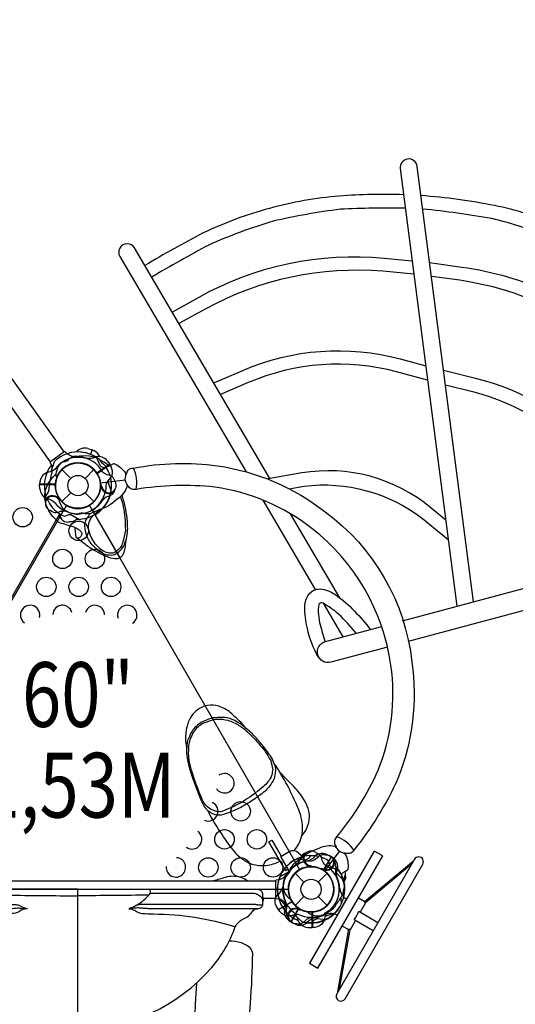
# Model space of a CAD drawing. Extents: x 11593 to 30740, y 6614 to 22378.
# Drawn here: x 27231 to 28203, y 11782 to 13713 of the extents above; entities that cross this region are included whole.
import ezdxf
from ezdxf.enums import TextEntityAlignment as Align

# ---------------------------------------------------------------- set-up
doc = ezdxf.new("R2010")
doc.units = 0
doc.header["$LTSCALE"] = 500
doc.header["$MEASUREMENT"] = 0
doc.layers.get('0').update_dxf_attribs({"linetype": 'CONTINUOUS'})
doc.layers.get('Defpoints').update_dxf_attribs({"linetype": 'CONTINUOUS'})
for name, color, linetype in [('L1', 30, 'CONTINUOUS'), ('PW_DIMS_ASTM', 30, 'CONTINUOUS'), ('PW_STRUCTURE', 140, 'CONTINUOUS')]:
    doc.layers.add(name, color=color, linetype=linetype)
doc.styles.add('PW-DIMS', font='arial.ttf', dxfattribs={"width": 0.8, "height": 6})
doc.styles.get("Standard").update_dxf_attribs({"font": 'tahoma.ttf', "width": 0.9})
doc.dimstyles.new('PW_Metric', dxfattribs={"dimtxt": 175, "dimasz": 120, "dimexe": 50, "dimexo": 100, "dimgap": 80, "dimtad": 0, "dimtih": 1, "dimtoh": 1, "dimlfac": 0.001, "dimrnd": 0.01, "dimzin": 0, "dimtxsty": 'Standard', "dimblk": 'DOT', "dimcen": 0.09, "dimse1": 1, "dimse2": 1, "dimadec": 0, "dimazin": 0, "dimtfac": 1, "dimtofl": 0, "dimtmove": 0, "dimatfit": 3, "dimfxl": 1, "dimtolj": 1, "dimtzin": 0, "dimarcsym": 0})

# ---------------------------------------------------------------- blocks, each defined once
blk = doc.blocks.new('_Dot')
at = {"color": 0, "linetype": 'ByBlock', "lineweight": -2}
blk.add_line((-0.5, 0), (-1, 0), dxfattribs=at)
at = {"color": 0, "linetype": 'ByBlock', "const_width": 0.5}
blk.add_lwpolyline([(-0.25, 0, 1), (0.25, 0, 1)], format="xyb", close=True, dxfattribs=at)
blk = doc.blocks.new('*D4')
at = {"layer": 'Defpoints', "color": 0, "transparency": 16777216}
for p in [(30679.9, 22263.2), (30679.9, 11329.2), (12627.9, 10131.1)]:
    blk.add_point(p, dxfattribs=at)
at = {"layer": 'PW_DIMS_ASTM', "color": 0, "lineweight": -2, "transparency": 16777216}
for p, q in [((12747.9, 22263.2), (21241.1, 22263.2)), ((30559.9, 22263.2), (22066.7, 22263.2))]:
    blk.add_line(p, q, dxfattribs=at)
at = {"layer": 'PW_DIMS_ASTM', "color": 0, "lineweight": -2, "transparency": 16777216, "xscale": 120, "yscale": 120, "zscale": 120, "rotation": 180}
blk.add_blockref('_Dot', (12627.9, 22263.2), dxfattribs=at)
at = {"layer": 'PW_DIMS_ASTM', "color": 0, "lineweight": -2, "transparency": 16777216, "xscale": 120, "yscale": 120, "zscale": 120}
blk.add_blockref('_Dot', (30679.9, 22263.2), dxfattribs=at)
at = {"layer": 'PW_DIMS_ASTM', "color": 0, "transparency": 16777216, "insert": (21653.9, 22263.2), "char_height": 175, "attachment_point": 5}
blk.add_mtext('\\A1;18,05M', dxfattribs=at)

msp = doc.modelspace()

# ---------------------------------------------------------------- linework, layer by layer
at = {"layer": 'PW_STRUCTURE', "linetype": 'Continuous'}
for p, q in [((27291.578, 12846.385, 1524), (27318.576, 12865.682, 1524)), ((27320.55, 12865.581, 1524), (27324.251, 12861.713, 1524)), ((27293.527, 12839.769, 1524), (27291.035, 12844.485, 1524)), ((27733.045, 12023.907, 1524), (27733.045, 11990.721, 1524)), ((27739.56, 12026.168, 1524), (27734.275, 12025.453, 1524)), ((27867.171, 11991.975), (27871.391, 11988.713)), ((27734.275, 11989.174, 1524), (27739.574, 11988.412, 1524)), ((27871.683, 11986.759), (27855.09, 11958.019)), ((27853.251, 11957.295), (27848.281, 11959.284))]:
    msp.add_line(p, q, dxfattribs=at)
at = {"layer": 'PW_STRUCTURE'}
for p, q in [((27365.247, 12871.712, 1524), (27373.229, 12869.137, 1524)), ((27402.876, 12847.885, 1524), (27407.996, 12841.241, 1524)), ((27314.264, 12830.638), (27331.663, 12813.239)), ((27359.726, 12813.239), (27377.125, 12830.638)), ((27407.996, 12841.241, 1524), (27383.207, 12823.523, 1524)), ((27270.567, 12801.24, 1524), (27301.037, 12801.24, 1524)), ((27270.869, 12792.858, 1524), (27270.567, 12801.24, 1524)), ((27314.264, 12767.777), (27331.663, 12785.176)), ((27359.726, 12785.176), (27377.125, 12767.777)), ((27390.268, 12795.798, 1524), (27391.138, 12797.9, 1524)), ((27282.902, 12778.754, 1524), (27285.488, 12782.529, 1524)), ((27307.449, 12776.061, 1524), (27307.964, 12773.846, 1524)), ((27408.673, 12779.334, 1524), (27404.374, 12777.767, 1524)), ((27327.287, 12758.469, 1524), (27334.476, 12756.196, 1524)), ((27783.021, 12070.292, 1524), (27781.454, 12065.993, 1524)), ((27842.218, 12071.36, 1524), (27826.983, 12044.973, 1524)), ((27834.808, 12075.29, 1524), (27842.218, 12071.36, 1524)), ((27799.485, 12051.888, 1524), (27801.587, 12052.757, 1524)), ((27851.595, 12051.918), (27850.802, 12047.411)), ((28003.457, 12062.722), (27906.957, 11982.195)), ((27999.975, 12056.691), (27909.805, 11980.585)), ((27771.464, 12038.745), (27788.863, 12021.346)), ((27816.926, 12021.346), (27834.325, 12038.745)), ((27828.134, 12044.211), (27826.749, 12046.015)), ((26958.471, 12023.711, 1524), (27733.094, 12023.711, 1524)), ((27771.464, 11975.883), (27788.863, 11993.282)), ((27816.926, 11993.282), (27834.325, 11975.883)), ((27709.468, 11990.039, 1524), (27733.094, 11990.039, 1524)), ((27906.957, 11982.195), (27909.79, 11980.56)), ((27754.194, 11962.71, 1524), (27754.987, 11967.216, 1524)), ((27763.571, 11943.268), (27778.806, 11969.655)), ((27777.655, 11970.416, 1524), (27779.04, 11968.613, 1524)), ((27804.927, 11932.187, 1524), (27804.927, 11962.656, 1524)), ((27770.981, 11939.338), (27763.571, 11943.268)), ((27796.545, 11932.488, 1524), (27804.927, 11932.187, 1524)), ((27855.228, 11805.982), (27876.679, 11929.742)), ((27858.709, 11812.012), (27879.534, 11928.155)), ((27876.679, 11929.742), (27879.507, 11928.109))]:
    msp.add_line(p, q, dxfattribs=at)
at = {"layer": 'PW_STRUCTURE', "elevation": 1524}
for points in [[(28121.511, 12571.12), (28011.008, 13425.152, 0.9992021), (27977.827, 13420.936), (28088.944, 12562.394)], [(27984.463, 13369.661, 0.02549035), (27858.28, 13367.046, 0.04593207), (27721.417, 13342.827, 0.0451166), (27591.114, 13294.556, 0.01723006), (27477.011, 13230.559)], [(28505.574, 13179.826, 0.02412652), (28392.908, 13258.176, 0.05112932), (28283.661, 13310.58, 0.05229489), (28162.896, 13348.214, 0.02914116), (28018.409, 13367.952)], [(27987.854, 13343.462, 0.01312847), (27860.556, 13341.02, 0.02733529), (27728.259, 13317.615, 0.03291352), (27602.332, 13270.889, 0.01408968), (27490.301, 13207.906)], [(28497.686, 13153.129, 0.01410254), (28379.586, 13235.681, 0.01946433), (28274.76, 13285.817, 0.03331729), (28157.37, 13322.682, 0.02049092), (28021.841, 13341.424)], [(27722.058, 12812.881), (27456.685, 13265.205, 1.00430629), (27427.893, 13248.289), (27675.617, 12826.02)], [(27530.572, 13139.266), (27583.712, 13168.989, -0.15219977), (27945.97, 13245.372), (28001.223, 13240.163)], [(28035.429, 13236.408), (28098.358, 13227.72, -0.14806476), (28425.731, 13077.684), (28465.125, 13042.928)], [(28004.663, 13213.586), (27943.503, 13219.35, 0.14679775), (27596.463, 13146.108), (27543.796, 13116.726)], [(28456.956, 13015.278), (28408.441, 13058.086, 0.14209926), (28094.834, 13201.816), (28038.908, 13209.523)], [(27612.017, 13000.443), (27669.078, 13025.105, -0.16919359), (27977.491, 13047.596), (28027.904, 13034.012)], [(28031.525, 13006.035), (27970.689, 13022.329, 0.16742789), (27679.46, 13001.12), (27625.351, 12977.717)], [(28400.543, 12824.349), (28368.823, 12860.905, 0.15534733), (28125.598, 13009.314), (28062.823, 13024.69)], [(28066.413, 12996.95), (28119.38, 12983.924, -0.14547639), (28349.083, 12843.766), (28391.768, 12794.652)], [(27388.324, 12855.887, -0.09715188), (27388.324, 12855.887, 0.03543068), (27386.679, 12859.629, 0.12383198), (27373.718, 12868.965)], [(27305.144, 12817.438, -0.7949905), (27303.202, 12817.822, -0.1168253), (27306.132, 12834.339, -0.12218482), (27315.333, 12845.977), (27315.71, 12846.082, 0.25053355), (27330.213, 12853.501), (27330.504, 12853.745), (27332.6, 12854.384, -0.05663584), (27335.046, 12855.987, -0.08769447), (27337.339, 12856.569, 0.01476483), (27360.164, 12858.14), (27368.025, 12857.707), (27368.576, 12857.656), (27373.405, 12856.456), (27375.51, 12855.309), (27383.975, 12853.624), (27385.436, 12852.733), (27385.925, 12852.12, 0.04841999), (27394.448, 12842.188, 0.0501922), (27399.848, 12837.728, 0.24065791), (27405.52, 12837.257, 0.02124062), (27411.822, 12840.591), (27414.782, 12841.915), (27415.804, 12842.27), (27416.371, 12842.322), (27417.344, 12842.069, -0.1474762), (27438.813, 12823.798), (27439.304, 12822.787, -0.07140311), (27437.725, 12812.104), (27438.443, 12808.059, -0.06492488), (27442.223, 12798.442), (27441.986, 12797.347, -0.15415811), (27422.84, 12772.338), (27415.362, 12766.893), (27413.839, 12765.228, -0.08726604), (27395.985, 12754.981, 0.02520673), (27381.441, 12748.974), (27372.168, 12745.073), (27368.347, 12743.929), (27366.361, 12743.984), (27365.85, 12744.114), (27365.58, 12744.156), (27360.968, 12743.288, -0.06142158), (27359.789, 12743.67, 0.28324819), (27344.096, 12742.638), (27342.374, 12742.767), (27332.891, 12744.526, -0.13689525), (27317.37, 12753.613, -0.13961249), (27308.805, 12771.09, -0.79499058), (27310.602, 12771.922, 0.68345658)], [(27305.144, 12817.438, -0.30499623), (27345.394, 12843.716, 9.36451582)], [(27402.292, 12832.844), (27394.895, 12834.522, -0.2104522), (27389.312, 12838.661), (27382.696, 12853.665)], [(27392.637, 12847.153, 0.0251997), (27388.333, 12848.901, 0.0251997)], [(27406.189, 12837.579, 0.09074599), (27392.637, 12847.153)], [(27439.168, 12819.729), (27439.893, 12820.279, 0.00684684), (27442.605, 12827.119, -0.23928545), (27451.431, 12833.141), (27454.485, 12833.38, -0.08107707), (27619.252, 12837.953, -0.13053317), (27830.55, 12747.666, -0.20982288), (28000.686, 12452.982, -0.13053288), (27973.228, 12224.848, -0.06579897), (27886.884, 12084.443), (27885.124, 12081.962, -0.23928545), (27875.497, 12077.329, 0.01082369), (27868.174, 12078.379), (27867.336, 12078.028)], [(27300.136, 12830.616, -0.09715188), (27292.071, 12826.067, 0.13553864), (27276.992, 12819.667, 0.16689061), (27270.561, 12801.758)], [(27308.419, 12823.692, 0.00037286), (27305.704, 12818.418, 0.07653608), (27301.781, 12805.472, 0.03791484), (27301.551, 12795.953, 0.07748444), (27304.198, 12783.774, 0.05901263), (27310.176, 12772.846, 0.01338592), (27315.928, 12766.191)], [(27417.715, 12808.251), (27416.64, 12811.287, 0.19094325), (27408.478, 12818.846, -0.09097857), (27397.95, 12822.781, -0.0425784), (27394.059, 12826.095)], [(27401.022, 12800.147, -0.09715188), (27404.939, 12808.538, 0.13553864), (27413.484, 12822.513, 0.16689061), (27408.302, 12840.823)], [(27459.948, 12791.668, 0.15805231), (27454.485, 12833.38, 10.15092107)], [(28067.099, 12731.178), (28038.087, 12755.019, 0.2198574), (27784.602, 12823.881), (27718.671, 12812.285)], [(27435.178, 12769.641), (27435.178, 12769.641), (27435.178, 12769.641, -0.04893539), (27442.279, 12722.934, -0.08563678), (27439.371, 12691.141, -0.03089468), (27437.317, 12675.778, -0.00937912), (27435.071, 12666.61, 0.06081519), (27432.746, 12662.068, -0.09862795), (27427.712, 12657.355, -0.05859355), (27421.906, 12655.448, -0.12517218), (27406.261, 12658.394, -0.00312401), (27394.423, 12663.064, 0.00087225), (27375.919, 12672.775, -0.0252112), (27349.998, 12691.399, -0.04214941), (27343.442, 12696.886, -0.11292071), (27341.829, 12701.233, -0.00103669), (27340.525, 12713.67, 0.04420015), (27339.785, 12717.002, -0.00038789), (27309.746, 12726.251, -0.03925398), (27307.793, 12727.599, -0.00327689), (27296.541, 12738.31, -0.0570661), (27286.745, 12753.645, -0.06784227), (27281.531, 12769.713, -0.06700736), (27280.806, 12782.653, -0.0774064), (27283.793, 12795.271, -0.0786395), (27290.922, 12808.61, -0.06271881), (27303.207, 12822.058, -0.06271881)], [(27392.507, 12797.211, -0.01208541), (27389.953, 12803.332)], [(27416.603, 12787.228, 0.05292277), (27417.737, 12790.19, 0.05292277)], [(27852.603, 12089.065), (27852.712, 12090.017, 0.00683021), (27849.639, 12096.7, -0.20598717), (27851.379, 12107.241), (27853.492, 12110.03, 0.06579885), (27934.537, 12240.995, 0.13028892), (27959.468, 12446.817, 0.1948485), (27804.602, 12715.052, 0.13028914), (27613.889, 12796.373, 0.06579957), (27459.948, 12791.668), (27456.451, 12791.276, -0.24024875), (27446.452, 12795.04, 0.01150473), (27442.139, 12801.074), (27441.361, 12801.403)], [(27759.78, 12792.968), (27789.146, 12798.15, -0.19505081), (28021.499, 12734.817), (28072.017, 12693.18)], [(27281.041, 12767.72, 0.05292277), (27281.841, 12764.651, 0.05292277)], [(27306.449, 12773.61, -0.01208541), (27312.087, 12770.116)], [(27428.822, 12777.23, -0.03831943), (27434.525, 12757.183, -0.01172995), (27437.619, 12736.573, -0.01251404), (27438.758, 12712.03, -0.05244995), (27432.818, 12686.237, -0.18582292), (27420.474, 12669.704, -0.17525787), (27407.404, 12666.454, -0.11140762), (27395.858, 12670.371, -0.11162605), (27375.346, 12691.223, -0.12955677), (27366.154, 12720.264, -0.12195987), (27370.829, 12734.086, -0.08337408), (27378.359, 12742.75, -0.00457939), (27386.762, 12751.372, -0.00457939)], [(27435.178, 12769.641), (27435.178, 12769.641, 0.00192911), (27432.327, 12780.897, 0.00192911)], [(27981.881, 12533.706), (28846.465, 12765.371, -1.00000118), (28857.378, 12724.644), (27993.396, 12493.141)], [(27292.361, 12749.97), (27295.001, 12748.125, 0.19094325), (27306.037, 12746.722, -0.09097857), (27316.89, 12749.643, -0.0425784), (27321.983, 12749.209)], [(27310.248, 12736.637, 0.05292277), (27312.646, 12734.561, 0.05292277)], [(27319.209, 12738.931), (27326.203, 12741.868, -0.2104522), (27333.152, 12741.747), (27347.259, 12733.388)], [(27329.631, 12728.421), (27332.852, 12728.396, 0.19094325), (27342.741, 12733.491, 0.01815635), (27344.033, 12735.294, -0.0425784), (27344.033, 12735.294)], [(27422.524, 12666.382, -0.12274784), (27414.902, 12662.833, -0.1343664), (27399.112, 12664.113, -0.06253192), (27386.708, 12670.681, -0.05354814), (27373.498, 12683.031, -0.08012517), (27361.553, 12705.025, -0.07951317), (27359.302, 12725.361, -0.09154857), (27370.199, 12744.368, 0.00108529), (27370.43, 12744.553, 0.00108529)], [(27339.784, 12717.002, -0.06009139), (27347.943, 12712.682, -0.14865586), (27352.463, 12707.744, -0.32340442), (27349.453, 12697.27, -0.28209044), (27343.443, 12696.884, 9.07137457)], [(27422.524, 12666.382, 0.10085302), (27434.766, 12679.533, 0.06659603), (27439.37, 12691.142, -5.86404954), (27439.37, 12691.142, -4.69626955)], [(27817.732, 12462.886, -0.09403799), (27795.699, 12518.91, -0.06707044), (27790.623, 12562.458, -0.14022256), (27798.375, 12585.773, -0.24852647), (27820.396, 12596.406, -0.1352912), (27850.468, 12585.277, -0.05647838), (27887.944, 12552.851, -0.02867245), (27919.475, 12516.556)], [(27891.55, 12509.508, 0.0269227), (27857.109, 12546.639, 0.05279108), (27826.616, 12568.51, 0.39299332), (27817.822, 12566.374, 0.10162898), (27820.901, 12525.947, 0.0215551), (27830.378, 12492.579)], [(27952.912, 12482.337), (27841.836, 12452.577, -0.99930434), (27830.923, 12493.305), (27941.384, 12522.827)], [(27770.109, 12083.451, 0.01234647), (27770.564, 12083.902, 0.00016508), (27778.919, 12096.284, 0.0315324), (27784.9, 12112.398, 0.03949099), (27786.122, 12128.568, 0.05179364), (27783.506, 12148.003, 0.03757372), (27778.855, 12163.349, 0.02929493), (27773.892, 12175.387, -0.00124322), (27765.978, 12191.891, 0.00298477), (27758.3, 12207.579, 0.01822328), (27748.751, 12224.989, -0.01620413), (27741.836, 12236.908), (27738.403, 12242.814, 0.00299607), (27729.988, 12255.057, 0.06890754), (27723.009, 12269.11), (27723.009, 12269.11), (27723.009, 12269.11), (27723.009, 12269.11), (27723.009, 12269.11, 0.00075366), (27718.987, 12274.765, 0.00215341), (27706.575, 12291.382, 0.00780579), (27687.765, 12312.327, 0.00757312), (27675.76, 12323.026, 0.00117033), (27662.127, 12337.982, 0.00383271), (27645.126, 12353.728, 0.09344352), (27621.646, 12366.545, 0.09546074), (27599.885, 12367.856, 0.09648692), (27583.956, 12361.798, 0.07830171), (27570.446, 12350.065, 0.07000078), (27561.95, 12335.159, -0.0017177), (27558.906, 12325.132, 0.0080265), (27557.896, 12317.913, 0.07789557), (27557.26, 12312.19, 0.0548082), (27557.216, 12293.522, 0.00449642), (27558.876, 12283.445, 0.01268018), (27558.662, 12281.062, 0.02119728), (27559.039, 12270.238, 0.00493065), (27563.573, 12246.456, 0.00360083), (27571.624, 12221.933, 0.00151315), (27579.902, 12200.119, 0.01805098), (27588.909, 12177.365, 0.01047715), (27595.056, 12167.274, -0.0008753), (27599.898, 12161.729), (27599.898, 12161.729, 0.03053676), (27600.341, 12161.43, 0.03592396), (27619.355, 12127.722), (27619.355, 12127.722, 0.00780436), (27643.323, 12091.967, -0.00142309), (27655.034, 12077.869, 0.00124146), (27667.291, 12067.154, 0.06857801), (27686.91, 12056.857, 0.09469416), (27714.115, 12054.07, 0.10112662), (27741.974, 12062.816)], [(27675.76, 12323.026, 0.04924488), (27653.146, 12338.194, 0.07233867), (27633.573, 12344.584, -0.01605417), (27624.141, 12344.53, -0.01984087), (27614.76, 12343.867, 0.09885537), (27597.856, 12339.357, 0.04254247), (27585.502, 12333.206, 0.03271724), (27575.15, 12324.503, 0.03070851), (27567.632, 12315.101, -0.00399096), (27560.703, 12299.267, 0.02410566), (27558.662, 12281.062, -50.15606123)], [(27579.303, 12208.86, -0.02789067), (27568.345, 12241.173, -0.04495353), (27563.722, 12262.013, -0.03251554), (27562.595, 12275.782, 0.01604326), (27563.401, 12289.117, -0.05178963), (27565.958, 12300.457, -0.05489273), (27572.473, 12315.055, 0.0176193), (27580.024, 12325.078, -0.12757585), (27598.971, 12336.137, -0.04979347), (27617.963, 12341.337, -0.06750074), (27639.654, 12338.798, -0.08530203), (27661.448, 12328.856, -0.04413056), (27675.785, 12318.271, -0.01151355), (27692.608, 12301.669, 0.0059982), (27706.719, 12285.798, -0.05493304), (27717.883, 12269.708, 0.00256103), (27723.78, 12260.018, -0.00602896), (27727.816, 12242.495, 0.01124013), (27725.863, 12231.907, 37.6922506), (27725.863, 12231.907, -0.09560162), (27717.86, 12217.868, -0.03350719), (27709.598, 12208.781, -0.02952403), (27693.501, 12196.336, -0.01636736), (27682.748, 12188.282, -0.02484396), (27665.078, 12177.232, -0.0186247), (27644.66, 12166.982, -0.03615505), (27626.089, 12159.619, -0.06201622), (27616.438, 12160.522, -0.06582242), (27610.624, 12162.62, -0.04334565), (27603.458, 12165.978, -0.92518393), (27603.458, 12165.978, -0.09128303), (27590.654, 12180.064, -0.002351), (27579.303, 12208.86, -4.86762072)], [(27729.988, 12255.057, -0.10743756), (27732.934, 12240.254, -0.05781478), (27730.306, 12223.964, -0.04960551), (27721.405, 12209.637, -0.03522993), (27712.209, 12199.494, -0.02367747), (27687.343, 12181.504, -0.02523179), (27665.317, 12167.934, -0.0054336), (27645.268, 12159.299, -0.01455877), (27626.748, 12152.84, -0.01431197), (27618.132, 12152.806, -0.1117694), (27600.341, 12161.43, 3.81992476)], [(27784.907, 12112.418, 0.031648), (27793.3, 12123.971, 0.02477456), (27798.558, 12138.203, 0.10023542), (27798.654, 12160.436, 0.07368263), (27790.652, 12180.322, 0.06288398), (27772.704, 12204.619, 0.00575506), (27741.848, 12236.889, 2.70355386)], [(27886.884, 12084.443, 0.15805153), (27853.492, 12110.03, -0.75579727)], [(27798.373, 11963.09, 0.7949905), (27797.734, 11961.216, 0.1168253), (27813.503, 11955.495, 0.12218482), (27828.182, 11957.644), (27828.463, 11957.919, -0.25053355), (27842.138, 11966.769), (27842.495, 11966.899), (27844.097, 11968.395, 0.05663584), (27846.708, 11969.712, 0.08769447), (27848.358, 11971.406, -0.01476483), (27861.132, 11990.388), (27864.687, 11997.412), (27864.919, 11997.915), (27866.293, 12002.697), (27866.353, 12005.094), (27869.126, 12013.267), (27869.085, 12014.978), (27868.798, 12015.708, -0.04841999), (27864.459, 12028.055, -0.0501922), (27863.296, 12034.962, -0.24065791), (27865.724, 12040.109, -0.02124062), (27871.762, 12043.9), (27874.39, 12045.801), (27875.208, 12046.509), (27875.536, 12046.973), (27875.804, 12047.942, 0.1474762), (27870.715, 12075.671), (27870.085, 12076.601, 0.07140311), (27860.044, 12080.576), (27856.9, 12083.22, 0.06492488), (27850.461, 12091.302), (27849.395, 12091.644, 0.15415811), (27818.163, 12087.567), (27809.708, 12083.814), (27807.505, 12083.328, 0.08726604), (27789.703, 12072.989, -0.02520673), (27777.229, 12063.397), (27769.215, 12057.317), (27766.314, 12054.58), (27765.368, 12052.833), (27765.225, 12052.325), (27765.126, 12052.07), (27762.068, 12048.51, 0.06142158), (27761.81, 12047.299, -0.28324819), (27753.07, 12034.223), (27752.321, 12032.668), (27749.102, 12023.576, 0.13689525), (27749.212, 12005.59, 0.13961249), (27760.065, 11989.435, 0.75796288), (27761.737, 11990.526, -0.68345658)], [(27790.915, 12078.223, -0.05292277), (27793.877, 12079.356, -0.05292277)], [(27811.938, 12079.335), (27814.974, 12078.259, -0.19094325), (27822.533, 12070.097, 0.09097857), (27826.468, 12059.569, 0.0425784), (27829.782, 12055.678)], [(27852.874, 12031.064, -0.09715188), (27852.968, 12040.324, 0.13553864), (27854.964, 12056.582, 0.16689061), (27842.67, 12071.106)], [(27800.898, 12054.127, 0.01208541), (27807.019, 12051.572)], [(27836.531, 12063.912), (27838.209, 12056.514, 0.2104522), (27842.348, 12050.931), (27857.352, 12044.315)], [(27677.566, 12023.711, 0.08148239), (27664.879, 12030.507, 0.15784925), (27634.65, 12030.519, 0.005376), (27611.361, 12023.711, 0.005376)], [(27345.71, 12007.493), (26993.482, 12007.493, 0.42794531), (26983.853, 11997.405), (26983.853, 11977.565, 0.41653117), (26992.09, 11969.393), (27208.065, 11969.393, 0.0316393), (27216.941, 11969.955, -0.0215295), (27226.785, 11970.779, -0.03544738), (27231.356, 11970.64, 0.00817368), (27245.888, 11969.402, 0.07506273), (27234.396, 11966.304, -0.11870033), (27219.06, 11959.917, -0.0075889), (27197.827, 11959.074, 0.07682483), (27037.365, 11933.725, -0.215647)], [(27206.774, 11995.886, 0.00257614), (27345.71, 11994.733, -1.11112643)], [(27345.71, 12007.493), (27697.938, 12007.493, -0.42794531), (27707.566, 11997.405), (27707.566, 11977.565, -0.41653117), (27699.33, 11969.393), (27483.355, 11969.393, -0.0316393), (27474.479, 11969.955, 0.0215295), (27464.635, 11970.779, 0.03544738), (27460.064, 11970.64, -0.00817368), (27445.532, 11969.402, -0.07506273), (27457.023, 11966.304, 0.11870033), (27472.359, 11959.917, 0.0075889), (27493.592, 11959.074, -0.07683682), (27654.078, 11933.717, 0.215647)], [(27484.646, 11995.886, -0.00257614), (27345.71, 11994.733, 1.11112643)], [(27461.436, 11976.594, 0.06491931), (27484.646, 11995.885), (27488.035, 11999.556, 0.0815849), (27487.12, 12005.617, 0.26537551), (27485.386, 12007.493, 1.72615028)], [(27488.035, 11999.556), (27692.235, 11999.556, -0.07110134), (27696.669, 11998.109, -0.18653898), (27707.566, 11988.085, -0.18653898)], [(27707.566, 11992.952, -0.47113213), (27707.566, 11983.94, -2.44379479)], [(26983.853, 11977.704, 0.25116501), (26985.968, 11976.505), (26990.529, 11976.505, 0.06377188), (26996.975, 11977.331), (27221.886, 11977.331, -0.04543025), (27229.983, 11976.594, 0.06565556), (27245.888, 11969.402)], [(27707.566, 11977.704, -0.25116501), (27705.451, 11976.505), (27700.891, 11976.505, -0.06377188), (27694.445, 11977.331), (27469.533, 11977.331, 0.04543025), (27461.436, 11976.594, -0.06565556), (27445.532, 11969.402)], [(26993.807, 11969.36, -0.05130789), (26997.794, 11968.777, -0.23107359), (27003.32, 11964, 0.15118439), (27021.515, 11949.101, -0.17770799), (27037.604, 11933.23, 0.09296229), (27084.08, 11853.58, 0.21672694), (27345.71, 11733.167, 0.21723604), (27607.407, 11853.678, 0.09656398), (27654.012, 11933.588, -0.15732945), (27669.122, 11948.736, 0.15919335), (27687.241, 11962.931, -0.14675053), (27693.625, 11968.777, -0.05231274), (27697.612, 11969.36, 0.30973884)], [(27777.76, 11967.771, -0.01208541), (27784.338, 11966.923)], [(27834.303, 11961.756, 0.09715188), (27829.754, 11953.69, -0.13553864), (27823.354, 11938.611, -0.16689061), (27805.445, 11932.181)], [(27757.066, 11951.895, 0.05292277), (27759.064, 11949.432, 0.05292277)], [(27774.716, 11940.42), (27777.883, 11939.834, 0.19094325), (27788.51, 11943.123, -0.09097857), (27797.182, 11950.273, -0.0425784), (27801.998, 11951.985)], [(27803.725, 11941.481), (27808.877, 11947.048, -0.2104522), (27815.253, 11949.814), (27831.556, 11948.041)], [(27642.445, 11906.414, -0.07618467), (27665.848, 11902.759, -0.02326357), (27676.021, 11898.15, -0.12669783), (27685.142, 11889.415, -0.09645848), (27687.723, 11881.85, -0.01601596), (27683.361, 11783.796, 0.00059933), (27678.373, 11717.024, 0.02053376)], [(27577.909, 11823.398, 0.02259908), (27574.321, 11495.931, 0.36140445)]]:
    msp.add_lwpolyline(points, format="xyb", dxfattribs=at)
for points in [[(27318.552, 12865.672), (27206.021, 13023.151)], [(27291.386, 12846.221), (27178.83, 13003.736)], [(27373.222, 12869.146), (27370.118, 12860.559)], [(27370.608, 12860.375), (27373.718, 12868.965)], [(27298.816, 12845.436), (27292.688, 12826.281)], [(27316.502, 12846.086), (27329.785, 12852.911)], [(27407.995, 12841.252), (27382.995, 12823.383)], [(27383.28, 12822.938), (27408.302, 12840.823)], [(27389.827, 12804.476), (27438.051, 12810.27)], [(27410.715, 12788.859), (27404.561, 12808.005)], [(27301.318, 12801.758), (27270.561, 12801.758)], [(27270.561, 12801.23), (27301.291, 12801.23)], [(27391.138, 12797.9), (27391.657, 12799.158)], [(27307.964, 12773.846), (27308.273, 12772.521)], [(27707.97, 12770.871), (27811.106, 12595.065)], [(27376.015, 12746.691), (27427.618, 12657.312)], [(26919.031, 12065.813), (27310.378, 12743.642)], [(27859.356, 12578.86), (27762.632, 12743.723)], [(27826.719, 12568.452), (27865.399, 12502.519)], [(27758.228, 12046.561), (27753.133, 12043.62), (27720.23, 12100.609), (27725.665, 12103.747), (27743.929, 12072.113)], [(27743.545, 12071.886), (27760.031, 12081.523)], [(27760.529, 12042.594), (27743.545, 12071.886)], [(27842.213, 12071.37), (27826.848, 12044.758)], [(27827.291, 12044.47), (27842.67, 12071.106)], [(27830.053, 12043.662), (27858.619, 12081.775)], [(27801.587, 12052.757), (27802.845, 12053.276)], [(27866.369, 12024.798), (27852.844, 12039.682)], [(27345.71, 11733.167), (27345.71, 12007.493)], [(27779.04, 11968.613), (27779.87, 11967.534)], [(27804.917, 11932.18), (27804.917, 11962.91)], [(27805.445, 11962.937), (27805.445, 11932.181)], [(27828.862, 11958.603), (27841.413, 11966.693)], [(27849.123, 11960.435), (27829.968, 11954.307)]]:
    msp.add_lwpolyline(points, dxfattribs=at)
msp.add_lwpolyline([(27368.316, 12760.025), (27780.273, 12046.496, 0.26794919), (27757.651, 12007.314), (26933.738, 12007.314, 0.26794919), (26911.116, 12046.496), (27323.073, 12760.025, 0.26794919)], format="xyb", close=True, dxfattribs=at)
at = {"layer": 'PW_STRUCTURE', "extrusion": (-4.45823e-16, -1.15991e-16, -1), "elevation": -1524}
for points in [[(-27760.031, 12081.523), (-27760.215, 12081.629, 0.34266731), (-27778.471, 12079.118), (-27787.375, 12071.043)], [(-27869.146, 12042.344, 0.30653553), (-27864.772, 12026.829)], [(-27869.736, 12035.811), (-27870.375, 12032.325, 0.19094325), (-27867.086, 12021.698, -0.00590584), (-27866.529, 12021.218, -0.00590584)], [(-27738.756, 11997.263, -0.13027203), (-27747.855, 12013.029, -0.13027203)], [(-27738.838, 11967.996), (-27734.653, 11975.245, 0.36947709), (-27738.756, 11997.263)], [(-27779.144, 11957.334, -0.09715188), (-27769.885, 11957.241, 0.13553864), (-27753.626, 11955.244, 0.16689061), (-27739.102, 11967.539)]]:
    msp.add_lwpolyline(points, format="xyb", dxfattribs=at)
at = {"layer": 'PW_STRUCTURE'}
for points in [[(27802.064, 12073.147), (27796.912, 12067.58, -0.2104522), (27790.536, 12064.814), (27774.233, 12066.586)], [(27831.073, 12074.208), (27827.906, 12074.794, 0.19094325), (27817.279, 12071.505, -0.09097857), (27808.607, 12064.355, -0.0425784), (27803.791, 12062.642)], [(27848.723, 12062.733, 0.05292277), (27846.725, 12065.196, 0.05292277)], [(27828.029, 12046.857, -0.01208541), (27821.451, 12047.705)], [(27752.915, 11983.563, -0.09715188), (27752.822, 11974.304, 0.13553864), (27750.825, 11958.046, 0.16689061), (27763.119, 11943.522)], [(27924.598, 11926.134), (27887.096, 11947.786, 0.05952846), (27896.563, 11964.184), (27934.065, 11942.532)]]:
    msp.add_lwpolyline(points, format="xyb", dxfattribs=at)
msp.add_lwpolyline([(27799.923, 11862.425), (27816.42, 11852.9), (27943.42, 12072.871), (27926.923, 12082.396)], close=True, dxfattribs=at)
msp.add_lwpolyline([(27869.609, 11792.786), (28022.019, 12056.767, 1), (28005.519, 12066.293), (27853.123, 11802.336, 0.99852964)], format="xyb", close=True, dxfattribs=at)
at = {"layer": 'PW_STRUCTURE', "extrusion": (-4.45823e-16, -1.15991e-16, -1), "elevation": -1524}
for points in [[(-27760.529, 12042.594), (-27741.762, 12031.759)], [(-27868.728, 12006.483), (-27866.332, 12004.266)], [(-27738.838, 11967.996), (-27765.451, 11983.36)], [(-27765.738, 11982.917), (-27739.102, 11967.539)], [(-27860.923, 11990.096), (-27862.167, 11978.653)], [(-27785.41, 11943.839), (-27770.526, 11957.364)]]:
    msp.add_lwpolyline(points, dxfattribs=at)
at = {"layer": 'PW_STRUCTURE'}
for points in [[(27826.749, 12046.015), (27825.919, 12047.094)], [(27739.42, 11989.83), (27752.945, 11974.946)], [(27855.691, 11959.018), (27871.155, 11985.802)], [(27876.424, 11928.271), (27864.058, 11935.411), (27895.783, 11990.36), (27908.171, 11983.208)], [(27909.805, 11980.585), (27899.392, 11962.55)], [(27778.498, 11970.158), (27763.119, 11943.522)], [(27763.576, 11943.258), (27778.941, 11969.87)], [(27889.925, 11946.152), (27879.507, 11928.109)]]:
    msp.add_lwpolyline(points, dxfattribs=at)
for centre, radius in [((27345.695, 12799.208), 44.45), ((27345.695, 12799.208), 19.844), ((27237.303, 12737.137, 1524), 19.05), ((27347.129, 12710.391, 1524), 19.05), ((27315.379, 12655.398, 1524), 19.05), ((27378.899, 12655.386, 1524), 19.05), ((27283.629, 12600.406, 1524), 19.05), ((27347.149, 12600.394, 1524), 19.05), ((27410.67, 12600.382, 1524), 19.05), ((27664.835, 12160.346, 1524), 19.05), ((27633.085, 12105.354, 1524), 19.05), ((27696.605, 12105.342, 1524), 19.05), ((27601.335, 12050.361, 1524), 19.05), ((27664.855, 12050.349, 1524), 19.05), ((27728.376, 12050.337, 1524), 19.05), ((27802.895, 12007.314), 44.45), ((27802.895, 12007.314), 19.844)]:
    msp.add_circle(centre, radius, dxfattribs=at)
for centre, radius, start, end in [((27345.695, 12799.208, 1524), 65.838, 55.806001, 135.400366), ((27345.695, 12799.208, 1524), 66.081, 58.059845, 108.935156), ((27343.287, 12887.12, 1524), 31.747, 233.158501, 267.212347), ((27358.957, 12851.198, 1524), 21.457, 72.953901, 139.30275), ((27345.695, 12799.208, 1524), 55.336, 29.071536, 145.417176), ((27345.695, 12799.208, 1524), 44.704, 67.452019, 245.683695), ((27345.695, 12799.208, 1524), 44.704, 32.950794, 211.182469), ((27345.695, 12799.208, 1524), 44.45, 5.324572, 176.710947), ((27345.695, 12799.208, 1524), 56.342, 73.18883, 94.022002), ((27345.646, 12799.226, 1524), 44.492, 302.963809, 90.324937), ((27367.485, 12887.628, 1524), 34.922, 260.945254, 292.820649), ((27385.993, 12834.428, 1524), 21.59, 38.556045, 103.290337), ((27345.695, 12799.208, 1524), 66.081, 142.133813, 198.07629), ((27269.755, 12830.108, 1524), 25.661, 339.544566, 22.117211), ((27345.695, 12799.208, 1524), 44.45, 255.381843, 66.768217), ((27345.695, 12799.208, 1524), 65.838, 17.330848, 30.723071), ((27358.445, 12797.027, 1524), 68.999, 159.544566, 181.044527), ((27345.41, 12799.401, 1524), 66.162, 305.964639, 13.175556), ((27406.655, 12799.208, 1524), 14.287, 188.030965, 39.269797), ((27292.429, 12793.987, 1524), 21.59, 183, 247.734292), ((27266.77, 12795.355, 1524), 22.692, 325.579295, 1.044527), ((27345.695, 12799.208, 1524), 44.704, 177.394749, 355.626424), ((27345.695, 12799.208, 1524), 55.336, 244.627581, 0.973221), ((27345.695, 12799.208, 1524), 65.838, 271.362047, 350.956411), ((27406.655, 12799.208, 1524), 15.572, 184.817858, 309.709023), ((27401.102, 12794.869, 1524), 17.283, 295.982365, 333.759502), ((27298.096, 12770.518, 1524), 17.283, 151.538411, 189.315547), ((27296.101, 12763.759, 1524), 15.572, 40.373903, 165.265069), ((27296.101, 12763.759, 1524), 14.287, 43.58701, 254.825842), ((27276.55, 12739.945, 1524), 34.922, 45.389208, 77.264604), ((27345.695, 12799.208, 1524), 66.081, 202.503799, 240), ((27345.694, 12799.207, 1524), 56.342, 217.632785, 238.465957), ((27345.695, 12799.208, 1524), 44.45, 227.914034, 227.927862), ((27345.695, 12799.208, 1524), 44.451, 227.92707, 302.922935), ((27336.589, 12808.396, 1524), 68.999, 303.98852, 325.488481), ((27345.695, 12799.208, 1524), 66.081, 300, 342.520244), ((27412.143, 12756.447, 1524), 22.692, 110.023249, 145.488481), ((27345.695, 12799.208, 1524), 65.838, 232.886893, 246.279116), ((27296.532, 12726.287, 1524), 31.747, 48.894098, 51.656302), ((27389.507, 12729.909, 1524), 25.661, 123.98852, 127.373552), ((27326.474, 12751.509, 1524), 22.01, 212.985876, 222.507277), ((27323.156, 12741.564, 1524), 13.816, 178.834882, 200.892255), ((27324.902, 12741.903, 1524), 14.287, 173.821368, 289.327067), ((27345.695, 12799.208, 1524), 65.838, 267.388118, 280.780341), ((27251.879, 12545.413, 1524), 19.05, 344.409547, 233.374874), ((27315.399, 12545.401, 1524), 19.05, 15.288062, 177.325144), ((27378.92, 12545.389, 1524), 19.05, 1.070754, 165.106936), ((27442.44, 12545.377, 1524), 19.05, 302.753771, 198.364296), ((27633.064, 12215.351, 1524), 19.05, 213.104248, 124.86935), ((27601.314, 12160.358, 1524), 19.05, 246.848851, 66.236477), ((27569.564, 12105.365, 1524), 19.05, 233.763523, 53.151149), ((27537.814, 12050.373, 1524), 19.05, 175.13065, 86.895752), ((27802.895, 12007.314, 1524), 66.081, 107.479756, 163.422233), ((27802.895, 12007.314, 1524), 66.081, 82.503799, 120), ((27798.556, 12062.721, 1524), 17.283, 116.240498, 154.017635), ((27802.895, 12068.274, 1524), 15.572, 140.290977, 265.182142), ((27802.895, 12068.274, 1524), 14.287, 50.730203, 261.969035), ((27786.144, 12096.826, 1524), 34.922, 285.389208, 317.264604), ((27802.895, 12007.314), 65.838, 77.330848, 90.723071), ((27825.007, 12056.053, 1524), 21.59, 63, 127.734292), ((27802.895, 12007.314, 1524), 65.838, 59.276929, 72.669152), ((27833.375, 12060.107), 14.287, 248.030965, 99.269797), ((27802.895, 12007.314), 65.838, 115.806001, 195.400366), ((27802.895, 12007.314), 55.336, 89.071536, 205.417176), ((27812.083, 11998.209, 1524), 68.999, 124.511519, 146.01148), ((27802.895, 12007.314, 1524), 44.704, 57.394749, 235.626424), ((27802.895, 12007.314, 1524), 44.704, 94.373576, 272.605251), ((27802.895, 12007.314), 44.45, 65.324572, 236.710947), ((27760.134, 12073.763, 1524), 22.692, 304.511519, 339.976751), ((27764.324, 12086.35, 1524), 31.747, 288.894098, 291.656302), ((27802.894, 12007.314, 1524), 56.342, 97.632785, 118.465957), ((27802.895, 12007.314, 1524), 44.45, 273.289053, 84.675428), ((27833.375, 12060.107), 15.572, 244.817858, 9.709023), ((27802.895, 12007.314, 1524), 55.336, 304.582824, 60.928464), ((27834.355, 12053.129), 17.283, 355.982365, 33.759502), ((27802.895, 12007.314), 66.081, 346.577767, 42.520244), ((27733.596, 12051.126, 1524), 25.661, 283.438835, 326.01148), ((27802.895, 12007.314), 44.704, 237.394749, 55.626424), ((27802.895, 12007.314, 1524), 44.45, 245.324572, 56.710947), ((27802.895, 12007.314, 1524), 55.336, 269.071536, 25.417176), ((27802.895, 12007.314, 1524), 65.838, 314.599634, 34.193999), ((27873.151, 12043.48), 22.692, 170.023249, 205.488481), ((27790.384, 12004.023), 68.999, 3.98852, 25.488481), ((27802.895, 12007.314, 1524), 65.838, 295.806001, 15.400366), ((27802.895, 12007.314, 1524), 66.081, 180, 222.520244), ((27720.974, 12004.021, 1524), 25.661, 3.98852, 7.373552), ((27815.405, 12010.605, 1524), 68.999, 183.98852, 205.488481), ((27884.815, 12010.607), 25.661, 183.98852, 226.561165), ((27802.895, 12007.314, 1524), 66.081, 196.62089, 247.496201), ((27729.974, 11958.152, 1524), 31.747, 38.343698, 72.397545), ((27732.638, 11971.148, 1524), 22.692, 350.023249, 25.488481), ((27802.894, 12007.314, 1524), 56.342, 211.534043, 232.367215), ((27771.434, 11961.499, 1524), 17.283, 175.982365, 213.759502), ((27772.415, 11954.521, 1524), 15.572, 64.817858, 189.709023), ((27772.415, 11954.521, 1524), 14.287, 68.030965, 279.269797), ((27743.632, 11938.17, 1524), 34.922, 12.735396, 44.610792), ((27802.895, 12007.314), 66.081, 262.503799, 313.37911), ((27802.895, 12007.314), 56.342, 277.632785, 298.465957), ((27841.465, 11928.278), 31.747, 77.602455, 111.656302), ((27780.783, 11958.575), 21.59, 243, 307.734292), ((27797.674, 11954.048, 1524), 21.59, 202.265708, 267), ((27802.895, 12007.314, 1524), 65.838, 257.330848, 270.723071), ((27819.645, 11917.802), 34.922, 105.389208, 137.264604)]:
    msp.add_arc(centre, radius, start, end, dxfattribs=at)
at = {"layer": 'PW_STRUCTURE', "linetype": 'Continuous'}
for centre, start, end in [((27319.499, 12864.391, 1524), 48.556045, 125.556045), ((27292.501, 12845.094, 1524), 125.556045, 202.556045), ((27734.632, 12023.907, 1524), 103, 180), ((27734.632, 11990.721, 1524), 180, 257), ((27870.308, 11987.552), 330, 47), ((27853.715, 11958.813), 253, 330)]:
    msp.add_arc(centre, 1.587, start, end, dxfattribs=at)
at = {"layer": 'PW_STRUCTURE', "extrusion": (-4.45823e-16, -1.15991e-16, -1)}
for centre, radius, start, end in [((-27802.895, 12007.314, -1524), 65.838, 76.168447, 76.755304), ((-27802.895, 12007.314, -1524), 44.45, 327.392042, 145.53204), ((-27802.895, 12007.314, -1524), 65.838, 350.529668, 21.795303), ((-27802.895, 12007.314, -1524), 55.336, 30.558841, 39.220553), ((-27802.895, 12007.314, -1524), 44.45, 145.53204, 326.710947), ((-27855.687, 12037.794, -1524), 15.572, 199.795065, 232.535279), ((-27802.895, 12007.314, -1524), 55.336, 5.928552, 6.726638), ((-27802.895, 12007.314, -1524), 65.838, 167.330848, 170.912217), ((-27802.895, 12007.314, -1524), 65.838, 176.197023, 180.723071), ((-27802.895, 12007.314, -1524), 65.838, 205.806001, 285.400366), ((-27802.895, 12007.314, -1524), 55.336, 246.787899, 295.417176), ((-27802.895, 12007.314, -1524), 55.336, 230.987378, 242.172508)]:
    msp.add_arc(centre, radius, start, end, dxfattribs=at)

# ---------------------------------------------------------------- texts
at = {"layer": 'L1', "style": 'PW-DIMS', "width": 0.8}
for s, p in [('60"', (27345.695, 12372.878, 1524)), ('1,53M', (27345.695, 12195.078, 1524))]:
    msp.add_text(s, height=127, dxfattribs=at).set_placement(p, align=Align.MIDDLE)

# ---------------------------------------------------------------- dimensions: what is measured, and where the dimension line sits
at = {"layer": 'PW_DIMS_ASTM'}
dim = msp.add_linear_dim(base=(30679.877, 22263.202), p1=(12627.875, 10131.065), p2=(30679.877, 11329.153), dimstyle='PW_Metric', override={"dimpost": 'M\\X'}, dxfattribs=at)
dim.commit()
dim.dimension.update_dxf_attribs({"geometry": '*D4', "text_midpoint": (21653.876, 22263.202)})

doc.saveas('drawing.dxf')
